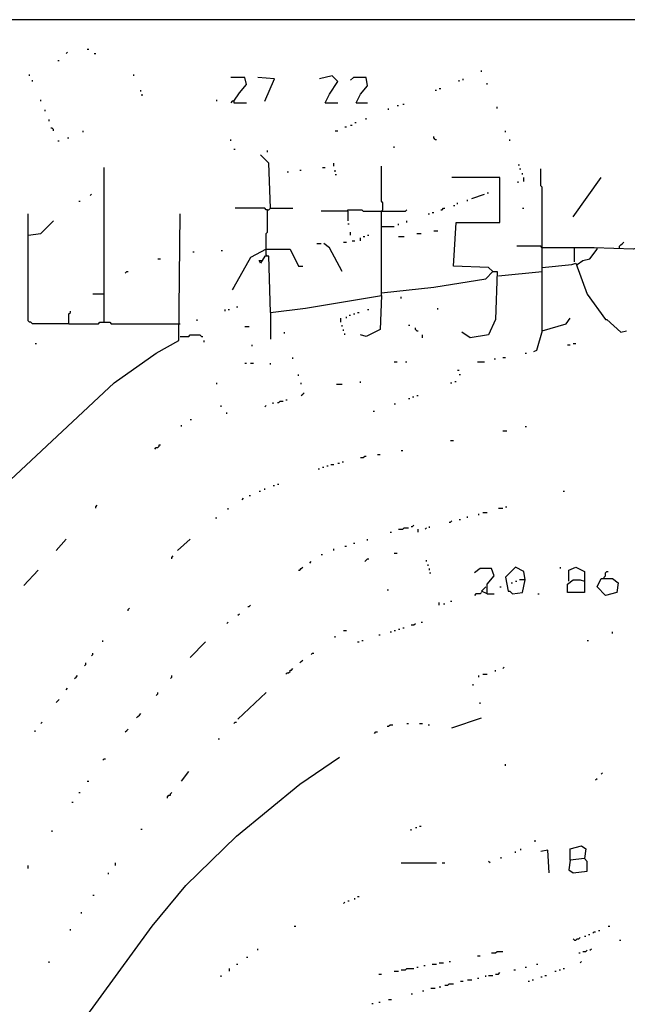
# Model space of a CAD drawing. Extents: x -171448 to 331359, y -87472 to 146402.
# Drawn here: x -24015 to -19700, y -449 to 6546 of the extents above; entities that cross this region are included whole.
import ezdxf

# ---------------------------------------------------------------- set-up
doc = ezdxf.new("R2010")
doc.units = 0
doc.header["$LTSCALE"] = 1000
doc.header["$MEASUREMENT"] = 0
doc.layers.add('RAS2DXF', color=7, linetype='Continuous')

msp = doc.modelspace()

# ---------------------------------------------------------------- linework, layer by layer
at = {"layer": 'RAS2DXF', "color": 8}
for points in [[(-8164.5, 6545.5, 0), (-9054.5, 6515.5, 0), (-11344.5, 6535.5, 0), (-12894.5, 6515.5, 0), (-15434.5, 6545.5, 0), (-16474.5, 6515.5, 0), (-17474.5, 6545.5, 0), (-26774.5, 6545.5, 0), (-28484.5, 6545.5, 0), (-31954.5, 6545.5, 0), (-31954.5, -7854.5, 0), (-31984.5, -15804.5, 0), (-26314.5, -15804.5, 0), (-14754.5, -15824.5, 0), (-7794.5, -15814.5, 0)], [(-23684.5, 6305.5, 0), (-23674.5, 6315.5, 0)], [(-23534.5, 6335.5, 0), (-23524.5, 6335.5, 0)], [(-23484.5, 6305.5, 0), (-23474.5, 6305.5, 0)], [(-23744.5, 6255.5, 0), (-23734.5, 6255.5, 0)], [(-20734.5, 6175.5, 0), (-20734.5, 6185.5, 0)], [(-23944.5, 6145.5, 0), (-23944.5, 6155.5, 0)], [(-23924.5, 6105.5, 0), (-23924.5, 6115.5, 0)], [(-23204.5, 6145.5, 0), (-23204.5, 6155.5, 0)], [(-22494.5, 5965.5, 0), (-22454.5, 6025.5, 0), (-22404.5, 6085.5, 0), (-22414.5, 6135.5, 0), (-22514.5, 6135.5, 0)], [(-22274.5, 5965.5, 0), (-22204.5, 6125.5, 0), (-22324.5, 6135.5, 0)], [(-21844.5, 5955.5, 0), (-21814.5, 6015.5, 0), (-21754.5, 6105.5, 0), (-21794.5, 6145.5, 0), (-21884.5, 6125.5, 0)], [(-21624.5, 5955.5, 0), (-21594.5, 6015.5, 0), (-21544.5, 6075.5, 0), (-21554.5, 6135.5, 0), (-21644.5, 6135.5, 0), (-21664.5, 6115.5, 0)], [(-20894.5, 6105.5, 0), (-20894.5, 6115.5, 0)], [(-20864.5, 6115.5, 0), (-20864.5, 6125.5, 0)], [(-20694.5, 6085.5, 0), (-20694.5, 6095.5, 0)], [(-23154.5, 6035.5, 0), (-23154.5, 6045.5, 0)], [(-21064.5, 6045.5, 0), (-21054.5, 6045.5, 0)], [(-21034.5, 6055.5, 0), (-21024.5, 6055.5, 0)], [(-23864.5, 5965.5, 0), (-23864.5, 5975.5, 0)], [(-23144.5, 6005.5, 0), (-23144.5, 6015.5, 0)], [(-22614.5, 5965.5, 0), (-22614.5, 5975.5, 0)], [(-22494.5, 5965.5, 0), (-22504.5, 5965.5, 0), (-22514.5, 5955.5, 0)], [(-22494.5, 5965.5, 0), (-22494.5, 5955.5, 0), (-22404.5, 5955.5, 0)], [(-21844.5, 5955.5, 0), (-21754.5, 5955.5, 0)], [(-21624.5, 5955.5, 0), (-21544.5, 5955.5, 0)], [(-23834.5, 5895.5, 0), (-23834.5, 5905.5, 0)], [(-21394.5, 5905.5, 0), (-21394.5, 5915.5, 0)], [(-21334.5, 5935.5, 0), (-21324.5, 5935.5, 0)], [(-21294.5, 5945.5, 0), (-21284.5, 5945.5, 0)], [(-20624.5, 5915.5, 0), (-20624.5, 5925.5, 0)], [(-23804.5, 5825.5, 0), (-23804.5, 5835.5, 0)], [(-21634.5, 5815.5, 0), (-21624.5, 5815.5, 0)], [(-21554.5, 5835.5, 0), (-21554.5, 5845.5, 0)], [(-23774.5, 5755.5, 0), (-23774.5, 5765.5, 0), (-23784.5, 5775.5, 0), (-23794.5, 5775.5, 0)], [(-23564.5, 5745.5, 0), (-23564.5, 5755.5, 0)], [(-21774.5, 5755.5, 0), (-21754.5, 5755.5, 0)], [(-21704.5, 5785.5, 0), (-21694.5, 5785.5, 0)], [(-21664.5, 5795.5, 0), (-21654.5, 5795.5, 0)], [(-20564.5, 5745.5, 0), (-20564.5, 5755.5, 0)], [(-23744.5, 5685.5, 0), (-23734.5, 5685.5, 0)], [(-23674.5, 5705.5, 0), (-23664.5, 5705.5, 0)], [(-22514.5, 5685.5, 0), (-22514.5, 5695.5, 0)], [(-21064.5, 5695.5, 0), (-21074.5, 5705.5, 0), (-21074.5, 5715.5, 0)], [(-21064.5, 5695.5, 0), (-21054.5, 5695.5, 0)], [(-20534.5, 5685.5, 0), (-20534.5, 5695.5, 0)], [(-22494.5, 5625.5, 0), (-22484.5, 5625.5, 0)], [(-22254.5, 5605.5, 0), (-22254.5, 5615.5, 0)], [(-21354.5, 5635.5, 0), (-21354.5, 5645.5, 0)], [(-22234.5, 5205.5, 0), (-22244.5, 5525.5, 0), (-22304.5, 5585.5, 0)], [(-23414.5, 4395.5, 0), (-23414.5, 5495.5, 0)], [(-22114.5, 5465.5, 0), (-22104.5, 5465.5, 0)], [(-22024.5, 5475.5, 0), (-22014.5, 5475.5, 0)], [(-21864.5, 5495.5, 0), (-21844.5, 5495.5, 0)], [(-21784.5, 5505.5, 0), (-21784.5, 5525.5, 0)], [(-21774.5, 5465.5, 0), (-21774.5, 5475.5, 0)], [(-21444.5, 4585.5, 0), (-21444.5, 5185.5, 0), (-21434.5, 5195.5, 0), (-21434.5, 5245.5, 0), (-21444.5, 5255.5, 0), (-21444.5, 5505.5, 0)], [(-20474.5, 5515.5, 0), (-20464.5, 5515.5, 0)], [(-20464.5, 5485.5, 0), (-20454.5, 5485.5, 0)], [(-20304.5, 4335.5, 0), (-20304.5, 5355.5, 0), (-20314.5, 5365.5, 0), (-20314.5, 5485.5, 0)], [(-21774.5, 5445.5, 0), (-21764.5, 5445.5, 0)], [(-20654.5, 4755.5, 0), (-20684.5, 4785.5, 0), (-20934.5, 4795.5, 0), (-20914.5, 5105.5, 0), (-20604.5, 5105.5, 0), (-20604.5, 5425.5, 0), (-20944.5, 5425.5, 0)], [(-20474.5, 5385.5, 0), (-20474.5, 5395.5, 0)], [(-20444.5, 5445.5, 0), (-20444.5, 5455.5, 0)], [(-20434.5, 5395.5, 0), (-20434.5, 5425.5, 0)], [(-20084.5, 5145.5, 0), (-19884.5, 5425.5, 0)], [(-23594.5, 5255.5, 0), (-23584.5, 5255.5, 0)], [(-23514.5, 5295.5, 0), (-23504.5, 5305.5, 0)], [(-20834.5, 5255.5, 0), (-20834.5, 5265.5, 0)], [(-20804.5, 5275.5, 0), (-20714.5, 5305.5, 0)], [(-20694.5, 5315.5, 0), (-20684.5, 5315.5, 0)], [(-22254.5, 5195.5, 0), (-22264.5, 5195.5, 0), (-22274.5, 5205.5, 0), (-22484.5, 5205.5, 0)], [(-22264.5, 4875.5, 0), (-22264.5, 5025.5, 0), (-22254.5, 5035.5, 0), (-22254.5, 5195.5, 0), (-22244.5, 5195.5, 0), (-22234.5, 5205.5, 0), (-22074.5, 5205.5, 0)], [(-21684.5, 5185.5, 0), (-21874.5, 5185.5, 0)], [(-21684.5, 5185.5, 0), (-21684.5, 5195.5, 0), (-21584.5, 5195.5, 0), (-21574.5, 5185.5, 0), (-21444.5, 5185.5, 0)], [(-21684.5, 5185.5, 0), (-21684.5, 5115.5, 0)], [(-21444.5, 5185.5, 0), (-21274.5, 5185.5, 0), (-21264.5, 5195.5, 0)], [(-21024.5, 5195.5, 0), (-21014.5, 5195.5, 0), (-21004.5, 5205.5, 0), (-20994.5, 5205.5, 0)], [(-20934.5, 5225.5, 0), (-20924.5, 5225.5, 0)], [(-20904.5, 5235.5, 0), (-20904.5, 5245.5, 0)], [(-20444.5, 5205.5, 0), (-20434.5, 5205.5, 0)], [(-24774.5, 2595.5, 0), (-24744.5, 2655.5, 0), (-23344.5, 3965.5, 0), (-23044.5, 4175.5, 0), (-22884.5, 4265.5, 0), (-22874.5, 5165.5, 0)], [(-23664.5, 4385.5, 0), (-23924.5, 4385.5, 0), (-23934.5, 4395.5, 0), (-23944.5, 4395.5, 0), (-23954.5, 4405.5, 0), (-23954.5, 5165.5, 0)], [(-23954.5, 5015.5, 0), (-23864.5, 5025.5, 0), (-23774.5, 5115.5, 0)], [(-21264.5, 5105.5, 0), (-21264.5, 5115.5, 0)], [(-21114.5, 5165.5, 0), (-21104.5, 5165.5, 0)], [(-21084.5, 5175.5, 0), (-21074.5, 5175.5, 0)], [(-21684.5, 5095.5, 0), (-21674.5, 5095.5, 0)], [(-21444.5, 5075.5, 0), (-21354.5, 5075.5, 0)], [(-21324.5, 5085.5, 0), (-21324.5, 5095.5, 0)], [(-21074.5, 5045.5, 0), (-21044.5, 5045.5, 0)], [(-21664.5, 5015.5, 0), (-21664.5, 5035.5, 0)], [(-21654.5, 4975.5, 0), (-21634.5, 4975.5, 0)], [(-21594.5, 4975.5, 0), (-21594.5, 4995.5, 0)], [(-21574.5, 5005.5, 0), (-21564.5, 5005.5, 0)], [(-21544.5, 5015.5, 0), (-21534.5, 5015.5, 0)], [(-21324.5, 5005.5, 0), (-21284.5, 5005.5, 0)], [(-21194.5, 5025.5, 0), (-21164.5, 5025.5, 0)], [(-19224.5, 4565.5, 0), (-19164.5, 4615.5, 0), (-19094.5, 4875.5, 0), (-19104.5, 5005.5, 0), (-19364.5, 5015.5, 0), (-19654.5, 4915.5, 0), (-19934.5, 4925.5, 0), (-20304.5, 4925.5, 0)], [(-22584.5, 4905.5, 0), (-22574.5, 4905.5, 0)], [(-22264.5, 4915.5, 0), (-22374.5, 4855.5, 0), (-22494.5, 4645.5, 0), (-22504.5, 4625.5, 0)], [(-22264.5, 4915.5, 0), (-22094.5, 4915.5, 0), (-22034.5, 4795.5, 0), (-22004.5, 4795.5, 0)], [(-21904.5, 4955.5, 0), (-21874.5, 4955.5, 0)], [(-21724.5, 4755.5, 0), (-21814.5, 4925.5, 0), (-21854.5, 4955.5, 0)], [(-21714.5, 4965.5, 0), (-21694.5, 4965.5, 0)], [(-20304.5, 4925.5, 0), (-20314.5, 4935.5, 0), (-20484.5, 4935.5, 0)], [(-20074.5, 4825.5, 0), (-20074.5, 4925.5, 0)], [(-20054.5, 4805.5, 0), (-20014.5, 4835.5, 0), (-19964.5, 4845.5, 0), (-19914.5, 4915.5, 0)], [(-19914.5, 4915.5, 0), (-19914.5, 4925.5, 0)], [(-19754.5, 4925.5, 0), (-19754.5, 4935.5, 0), (-19744.5, 4945.5, 0), (-19734.5, 4955.5, 0), (-19724.5, 4965.5, 0)], [(-23034.5, 4845.5, 0), (-23014.5, 4845.5, 0)], [(-22784.5, 4895.5, 0), (-22774.5, 4895.5, 0)], [(-22234.5, 4465.5, 0), (-22244.5, 4865.5, 0), (-22274.5, 4865.5, 0), (-22304.5, 4815.5, 0), (-22314.5, 4835.5, 0), (-22294.5, 4835.5, 0)], [(-22264.5, 4875.5, 0), (-22254.5, 4865.5, 0)], [(-20654.5, 4755.5, 0), (-20664.5, 4765.5, 0)], [(-20304.5, 4785.5, 0), (-20094.5, 4805.5, 0), (-20064.5, 4815.5, 0), (-19984.5, 4595.5, 0), (-19854.5, 4415.5, 0), (-19844.5, 4415.5, 0), (-19744.5, 4325.5, 0), (-19704.5, 4335.5, 0)], [(-23264.5, 4745.5, 0), (-23254.5, 4755.5, 0), (-23244.5, 4755.5, 0)], [(-21444.5, 4605.5, 0), (-21074.5, 4645.5, 0), (-20704.5, 4705.5, 0), (-20654.5, 4755.5, 0), (-20624.5, 4755.5, 0), (-20634.5, 4415.5, 0), (-20684.5, 4305.5, 0), (-20814.5, 4285.5, 0), (-20874.5, 4325.5, 0)], [(-20614.5, 4725.5, 0), (-20304.5, 4755.5, 0)], [(-23414.5, 4595.5, 0), (-23494.5, 4595.5, 0)], [(-22234.5, 4465.5, 0), (-21984.5, 4495.5, 0), (-21444.5, 4585.5, 0), (-21454.5, 4345.5, 0), (-21554.5, 4295.5, 0), (-21594.5, 4305.5, 0)], [(-21304.5, 4565.5, 0), (-21304.5, 4575.5, 0)], [(-22554.5, 4475.5, 0), (-22554.5, 4485.5, 0)], [(-22534.5, 4485.5, 0), (-22524.5, 4485.5, 0)], [(-22474.5, 4505.5, 0), (-22464.5, 4505.5, 0)], [(-21544.5, 4485.5, 0), (-21534.5, 4485.5, 0)], [(-21044.5, 4485.5, 0), (-21044.5, 4495.5, 0)], [(-23664.5, 4385.5, 0), (-23664.5, 4455.5, 0), (-23654.5, 4465.5, 0), (-23654.5, 4475.5, 0)], [(-22754.5, 4405.5, 0), (-22754.5, 4415.5, 0)], [(-22234.5, 4465.5, 0), (-22234.5, 4275.5, 0)], [(-21734.5, 4395.5, 0), (-21734.5, 4425.5, 0)], [(-21694.5, 4425.5, 0), (-21694.5, 4435.5, 0)], [(-21674.5, 4445.5, 0), (-21664.5, 4445.5, 0)], [(-21644.5, 4455.5, 0), (-21634.5, 4455.5, 0)], [(-21614.5, 4465.5, 0), (-21604.5, 4465.5, 0)], [(-20304.5, 4335.5, 0), (-20134.5, 4385.5, 0), (-20104.5, 4425.5, 0)], [(-23664.5, 4385.5, 0), (-23454.5, 4385.5, 0), (-23444.5, 4395.5, 0), (-23374.5, 4395.5, 0), (-23364.5, 4385.5, 0), (-22874.5, 4385.5, 0)], [(-22414.5, 4365.5, 0), (-22384.5, 4365.5, 0)], [(-21724.5, 4365.5, 0), (-21724.5, 4375.5, 0)], [(-21714.5, 4335.5, 0), (-21714.5, 4345.5, 0)], [(-21254.5, 4375.5, 0), (-21244.5, 4375.5, 0)], [(-21194.5, 4335.5, 0), (-21204.5, 4345.5, 0), (-21204.5, 4355.5, 0)], [(-22874.5, 4295.5, 0), (-22814.5, 4295.5, 0), (-22804.5, 4305.5, 0), (-22734.5, 4305.5, 0), (-22724.5, 4295.5, 0), (-22714.5, 4295.5, 0)], [(-22134.5, 4315.5, 0), (-22134.5, 4325.5, 0)], [(-21704.5, 4305.5, 0), (-21704.5, 4315.5, 0)], [(-21194.5, 4335.5, 0), (-21184.5, 4335.5, 0)], [(-21154.5, 4285.5, 0), (-21154.5, 4305.5, 0)], [(-20304.5, 4335.5, 0), (-20344.5, 4195.5, 0), (-20364.5, 4185.5, 0)], [(-23904.5, 4245.5, 0), (-23894.5, 4245.5, 0)], [(-22704.5, 4255.5, 0), (-22704.5, 4265.5, 0)], [(-22364.5, 4225.5, 0), (-22364.5, 4235.5, 0)], [(-20124.5, 4235.5, 0), (-20104.5, 4235.5, 0)], [(-20084.5, 4245.5, 0), (-20064.5, 4245.5, 0)], [(-22074.5, 4135.5, 0), (-22074.5, 4145.5, 0)], [(-20644.5, 4135.5, 0), (-20634.5, 4135.5, 0)], [(-20584.5, 4145.5, 0), (-20564.5, 4145.5, 0)], [(-20424.5, 4175.5, 0), (-20414.5, 4175.5, 0)], [(-22414.5, 4105.5, 0), (-22404.5, 4105.5, 0)], [(-22374.5, 4105.5, 0), (-22354.5, 4105.5, 0)], [(-22234.5, 4095.5, 0), (-22234.5, 4105.5, 0)], [(-21354.5, 4115.5, 0), (-21334.5, 4115.5, 0)], [(-21274.5, 4115.5, 0), (-21264.5, 4115.5, 0)], [(-20764.5, 4115.5, 0), (-20714.5, 4115.5, 0)], [(-22034.5, 4015.5, 0), (-22034.5, 4025.5, 0)], [(-20904.5, 4055.5, 0), (-20894.5, 4055.5, 0)], [(-20894.5, 4025.5, 0), (-20884.5, 4025.5, 0)], [(-22614.5, 3955.5, 0), (-22614.5, 3965.5, 0)], [(-22014.5, 3955.5, 0), (-22014.5, 3965.5, 0)], [(-21764.5, 3955.5, 0), (-21724.5, 3955.5, 0)], [(-21594.5, 3965.5, 0), (-21594.5, 3975.5, 0)], [(-20954.5, 3965.5, 0), (-20944.5, 3965.5, 0)], [(-20924.5, 3975.5, 0), (-20914.5, 3975.5, 0)], [(-22014.5, 3875.5, 0), (-22004.5, 3885.5, 0), (-21994.5, 3895.5, 0)], [(-21254.5, 3855.5, 0), (-21244.5, 3855.5, 0)], [(-21224.5, 3865.5, 0), (-21214.5, 3865.5, 0)], [(-21194.5, 3875.5, 0), (-21184.5, 3875.5, 0)], [(-22584.5, 3795.5, 0), (-22584.5, 3805.5, 0)], [(-22274.5, 3795.5, 0), (-22264.5, 3805.5, 0)], [(-22214.5, 3815.5, 0), (-22214.5, 3825.5, 0)], [(-22184.5, 3825.5, 0), (-22174.5, 3825.5, 0), (-22164.5, 3835.5, 0), (-22144.5, 3835.5, 0)], [(-22124.5, 3845.5, 0), (-22114.5, 3845.5, 0)], [(-21354.5, 3815.5, 0), (-21344.5, 3815.5, 0)], [(-22544.5, 3745.5, 0), (-22544.5, 3755.5, 0)], [(-21504.5, 3765.5, 0), (-21494.5, 3765.5, 0)], [(-22864.5, 3655.5, 0), (-22864.5, 3665.5, 0)], [(-22804.5, 3705.5, 0), (-22794.5, 3705.5, 0)], [(-20424.5, 3655.5, 0), (-20414.5, 3655.5, 0)], [(-20584.5, 3625.5, 0), (-20554.5, 3625.5, 0)], [(-23054.5, 3495.5, 0), (-23044.5, 3505.5, 0), (-23034.5, 3505.5, 0), (-23024.5, 3515.5, 0), (-23024.5, 3525.5, 0), (-23014.5, 3525.5, 0)], [(-20954.5, 3555.5, 0), (-20934.5, 3555.5, 0)], [(-21594.5, 3435.5, 0), (-21574.5, 3435.5, 0), (-21564.5, 3445.5, 0), (-21554.5, 3445.5, 0)], [(-21474.5, 3455.5, 0), (-21454.5, 3455.5, 0)], [(-21304.5, 3485.5, 0), (-21294.5, 3485.5, 0)], [(-21864.5, 3365.5, 0), (-21854.5, 3365.5, 0)], [(-21834.5, 3375.5, 0), (-21824.5, 3375.5, 0)], [(-21804.5, 3385.5, 0), (-21784.5, 3385.5, 0)], [(-21754.5, 3395.5, 0), (-21744.5, 3395.5, 0)], [(-21724.5, 3405.5, 0), (-21714.5, 3405.5, 0)], [(-21894.5, 3355.5, 0), (-21884.5, 3355.5, 0)], [(-22214.5, 3235.5, 0), (-22204.5, 3235.5, 0)], [(-22184.5, 3245.5, 0), (-22174.5, 3245.5, 0)], [(-22384.5, 3165.5, 0), (-22374.5, 3165.5, 0)], [(-22314.5, 3195.5, 0), (-22304.5, 3195.5, 0)], [(-22274.5, 3205.5, 0), (-22274.5, 3215.5, 0)], [(-20154.5, 3195.5, 0), (-20144.5, 3195.5, 0)], [(-23474.5, 3075.5, 0), (-23474.5, 3085.5, 0), (-23464.5, 3095.5, 0)], [(-22434.5, 3135.5, 0), (-22424.5, 3145.5, 0)], [(-20564.5, 3085.5, 0), (-20554.5, 3085.5, 0)], [(-22534.5, 3065.5, 0), (-22534.5, 3075.5, 0)], [(-20834.5, 3005.5, 0), (-20834.5, 3015.5, 0)], [(-20754.5, 3025.5, 0), (-20754.5, 3035.5, 0)], [(-20724.5, 3045.5, 0), (-20694.5, 3045.5, 0)], [(-20614.5, 3075.5, 0), (-20584.5, 3075.5, 0)], [(-22624.5, 3005.5, 0), (-22614.5, 3005.5, 0)], [(-21234.5, 2945.5, 0), (-21224.5, 2945.5, 0), (-21214.5, 2955.5, 0)], [(-21104.5, 2935.5, 0), (-21104.5, 2945.5, 0)], [(-20964.5, 2975.5, 0), (-20954.5, 2975.5, 0), (-20944.5, 2985.5, 0)], [(-20894.5, 2995.5, 0), (-20884.5, 2995.5, 0)], [(-21384.5, 2905.5, 0), (-21374.5, 2905.5, 0)], [(-21324.5, 2925.5, 0), (-21294.5, 2925.5, 0), (-21284.5, 2935.5, 0), (-21254.5, 2935.5, 0)], [(-21184.5, 2905.5, 0), (-21184.5, 2925.5, 0)], [(-21134.5, 2925.5, 0), (-21124.5, 2935.5, 0)], [(-23754.5, 2775.5, 0), (-23684.5, 2855.5, 0)], [(-22894.5, 2775.5, 0), (-22804.5, 2855.5, 0)], [(-21704.5, 2805.5, 0), (-21694.5, 2805.5, 0)], [(-21644.5, 2825.5, 0), (-21634.5, 2825.5, 0)], [(-21544.5, 2845.5, 0), (-21544.5, 2855.5, 0)], [(-22934.5, 2715.5, 0), (-22934.5, 2725.5, 0), (-22924.5, 2735.5, 0)], [(-21874.5, 2745.5, 0), (-21864.5, 2745.5, 0)], [(-21784.5, 2775.5, 0), (-21784.5, 2785.5, 0)], [(-21354.5, 2755.5, 0), (-21334.5, 2755.5, 0)], [(-21954.5, 2685.5, 0), (-21944.5, 2695.5, 0)], [(-21564.5, 2695.5, 0), (-21554.5, 2705.5, 0), (-21544.5, 2715.5, 0), (-21534.5, 2715.5, 0)], [(-21124.5, 2695.5, 0), (-21124.5, 2705.5, 0)], [(-21114.5, 2665.5, 0), (-21114.5, 2675.5, 0)], [(-23984.5, 2525.5, 0), (-23884.5, 2635.5, 0)], [(-22034.5, 2635.5, 0), (-22024.5, 2635.5, 0), (-22014.5, 2645.5, 0), (-22004.5, 2655.5, 0)], [(-21104.5, 2635.5, 0), (-21104.5, 2645.5, 0)], [(-21104.5, 2615.5, 0), (-21094.5, 2615.5, 0)], [(-20694.5, 2465.5, 0), (-20694.5, 2535.5, 0), (-20644.5, 2595.5, 0), (-20664.5, 2645.5, 0), (-20744.5, 2645.5, 0), (-20784.5, 2615.5, 0)], [(-20424.5, 2565.5, 0), (-20434.5, 2625.5, 0), (-20494.5, 2655.5, 0), (-20564.5, 2585.5, 0), (-20544.5, 2485.5, 0), (-20534.5, 2485.5, 0), (-20514.5, 2465.5, 0), (-20444.5, 2475.5, 0), (-20424.5, 2565.5, 0), (-20464.5, 2565.5, 0)], [(-20174.5, 2645.5, 0), (-20174.5, 2655.5, 0)], [(-20114.5, 2555.5, 0), (-20114.5, 2635.5, 0), (-20064.5, 2655.5, 0), (-20004.5, 2625.5, 0), (-20004.5, 2475.5, 0), (-20124.5, 2475.5, 0), (-20124.5, 2535.5, 0), (-20084.5, 2565.5, 0), (-20034.5, 2565.5, 0), (-20004.5, 2555.5, 0)], [(-19864.5, 2575.5, 0), (-19864.5, 2585.5, 0), (-19854.5, 2595.5, 0), (-19854.5, 2615.5, 0), (-19844.5, 2625.5, 0), (-19834.5, 2625.5, 0)], [(-20524.5, 2545.5, 0), (-20514.5, 2545.5, 0)], [(-20494.5, 2555.5, 0), (-20484.5, 2555.5, 0)], [(-19864.5, 2575.5, 0), (-19804.5, 2575.5, 0), (-19764.5, 2545.5, 0), (-19774.5, 2475.5, 0), (-19854.5, 2455.5, 0), (-19914.5, 2515.5, 0), (-19884.5, 2575.5, 0), (-19864.5, 2575.5, 0)], [(-21404.5, 2495.5, 0), (-21394.5, 2495.5, 0)], [(-20734.5, 2475.5, 0), (-20744.5, 2465.5, 0), (-20774.5, 2465.5, 0), (-20784.5, 2455.5, 0)], [(-20694.5, 2465.5, 0), (-20734.5, 2485.5, 0), (-20704.5, 2515.5, 0)], [(-20694.5, 2465.5, 0), (-20644.5, 2465.5, 0)], [(-20604.5, 2515.5, 0), (-20594.5, 2515.5, 0)], [(-20334.5, 2465.5, 0), (-20324.5, 2465.5, 0)], [(-22394.5, 2375.5, 0), (-22384.5, 2375.5, 0), (-22374.5, 2385.5, 0)], [(-21034.5, 2385.5, 0), (-21034.5, 2405.5, 0)], [(-21004.5, 2395.5, 0), (-20994.5, 2395.5, 0)], [(-20954.5, 2415.5, 0), (-20944.5, 2415.5, 0)], [(-23244.5, 2345.5, 0), (-23244.5, 2355.5, 0), (-23234.5, 2365.5, 0)], [(-22464.5, 2315.5, 0), (-22454.5, 2325.5, 0)], [(-22544.5, 2255.5, 0), (-22534.5, 2265.5, 0)], [(-21234.5, 2245.5, 0), (-21214.5, 2245.5, 0), (-21204.5, 2255.5, 0)], [(-21164.5, 2265.5, 0), (-21154.5, 2265.5, 0)], [(-21714.5, 2205.5, 0), (-21694.5, 2205.5, 0)], [(-21464.5, 2175.5, 0), (-21454.5, 2175.5, 0)], [(-21384.5, 2195.5, 0), (-21374.5, 2195.5, 0)], [(-21354.5, 2205.5, 0), (-21344.5, 2205.5, 0)], [(-21324.5, 2215.5, 0), (-21314.5, 2215.5, 0)], [(-21294.5, 2225.5, 0), (-21284.5, 2225.5, 0)], [(-19804.5, 2185.5, 0), (-19804.5, 2195.5, 0)], [(-23424.5, 2125.5, 0), (-23424.5, 2135.5, 0)], [(-22804.5, 2015.5, 0), (-22694.5, 2125.5, 0)], [(-21774.5, 2155.5, 0), (-21774.5, 2165.5, 0)], [(-21614.5, 2125.5, 0), (-21604.5, 2125.5, 0)], [(-21584.5, 2135.5, 0), (-21574.5, 2135.5, 0)], [(-19984.5, 2135.5, 0), (-19974.5, 2135.5, 0)], [(-23504.5, 2025.5, 0), (-23494.5, 2035.5, 0), (-23494.5, 2045.5, 0)], [(-21944.5, 2035.5, 0), (-21934.5, 2045.5, 0), (-21924.5, 2045.5, 0)], [(-23554.5, 1955.5, 0), (-23544.5, 1965.5, 0), (-23544.5, 1975.5, 0)], [(-22024.5, 1975.5, 0), (-22014.5, 1985.5, 0), (-22004.5, 1995.5, 0)], [(-22124.5, 1895.5, 0), (-22114.5, 1905.5, 0), (-22104.5, 1905.5, 0), (-22094.5, 1915.5, 0), (-22094.5, 1925.5, 0), (-22084.5, 1925.5, 0), (-22074.5, 1935.5, 0)], [(-20724.5, 1895.5, 0), (-20694.5, 1895.5, 0)], [(-20634.5, 1915.5, 0), (-20634.5, 1925.5, 0)], [(-20584.5, 1935.5, 0), (-20574.5, 1945.5, 0)], [(-23624.5, 1865.5, 0), (-23614.5, 1875.5, 0), (-23604.5, 1885.5, 0)], [(-22944.5, 1865.5, 0), (-22934.5, 1875.5, 0), (-22934.5, 1885.5, 0)], [(-20794.5, 1815.5, 0), (-20794.5, 1825.5, 0)], [(-20754.5, 1875.5, 0), (-20754.5, 1885.5, 0)], [(-23684.5, 1785.5, 0), (-23674.5, 1795.5, 0)], [(-23044.5, 1745.5, 0), (-23034.5, 1755.5, 0), (-23034.5, 1765.5, 0)], [(-22464.5, 1575.5, 0), (-22264.5, 1765.5, 0)], [(-23754.5, 1695.5, 0), (-23744.5, 1705.5, 0), (-23734.5, 1715.5, 0)], [(-20744.5, 1685.5, 0), (-20744.5, 1695.5, 0)], [(-23184.5, 1585.5, 0), (-23174.5, 1595.5, 0), (-23164.5, 1605.5, 0), (-23154.5, 1615.5, 0)], [(-23864.5, 1545.5, 0), (-23854.5, 1555.5, 0)], [(-22494.5, 1545.5, 0), (-22484.5, 1555.5, 0), (-22474.5, 1555.5, 0)], [(-21264.5, 1545.5, 0), (-21254.5, 1545.5, 0)], [(-21174.5, 1545.5, 0), (-21154.5, 1545.5, 0)], [(-20944.5, 1515.5, 0), (-20734.5, 1585.5, 0)], [(-23904.5, 1485.5, 0), (-23904.5, 1495.5, 0)], [(-23264.5, 1485.5, 0), (-23254.5, 1495.5, 0), (-23244.5, 1505.5, 0)], [(-21494.5, 1475.5, 0), (-21484.5, 1485.5, 0), (-21474.5, 1485.5, 0)], [(-21404.5, 1525.5, 0), (-21394.5, 1525.5, 0), (-21384.5, 1535.5, 0), (-21364.5, 1535.5, 0)], [(-21114.5, 1535.5, 0), (-21104.5, 1535.5, 0)], [(-22604.5, 1435.5, 0), (-22594.5, 1435.5, 0)], [(-24664.5, -3714.5, 0), (-24604.5, -3434.5, 0), (-24524.5, -2754.5, 0), (-24404.5, -2214.5, 0), (-24174.5, -1634.5, 0), (-23944.5, -1184.5, 0), (-23574.5, -584.5, 0), (-23074.5, 105.5, 0), (-22834.5, 395.5, 0), (-22474.5, 745.5, 0), (-22024.5, 1115.5, 0), (-21744.5, 1305.5, 0)], [(-23424.5, 1285.5, 0), (-23414.5, 1295.5, 0), (-23404.5, 1295.5, 0)], [(-22864.5, 1135.5, 0), (-22814.5, 1205.5, 0)], [(-20564.5, 1245.5, 0), (-20564.5, 1255.5, 0)], [(-19884.5, 1185.5, 0), (-19874.5, 1195.5, 0)], [(-23534.5, 1135.5, 0), (-23524.5, 1135.5, 0)], [(-19924.5, 1145.5, 0), (-19914.5, 1155.5, 0)], [(-23594.5, 1055.5, 0), (-23584.5, 1055.5, 0)], [(-22964.5, 1015.5, 0), (-22964.5, 1025.5, 0), (-22954.5, 1035.5, 0), (-22944.5, 1035.5, 0), (-22944.5, 1045.5, 0), (-22934.5, 1055.5, 0)], [(-23644.5, 985.5, 0), (-23634.5, 985.5, 0)], [(-23784.5, 775.5, 0), (-23784.5, 785.5, 0)], [(-23154.5, 795.5, 0), (-23144.5, 795.5, 0)], [(-21234.5, 785.5, 0), (-21234.5, 795.5, 0)], [(-21204.5, 805.5, 0), (-21194.5, 805.5, 0)], [(-21174.5, 815.5, 0), (-21164.5, 815.5, 0)], [(-20354.5, 705.5, 0), (-20354.5, 715.5, 0)], [(-20494.5, 625.5, 0), (-20494.5, 635.5, 0)], [(-20454.5, 645.5, 0), (-20454.5, 655.5, 0)], [(-20254.5, 485.5, 0), (-20264.5, 645.5, 0), (-20314.5, 635.5, 0)], [(-20104.5, 575.5, 0), (-20104.5, 655.5, 0), (-20024.5, 675.5, 0), (-19994.5, 655.5, 0), (-20004.5, 585.5, 0), (-20104.5, 575.5, 0), (-20114.5, 505.5, 0), (-20084.5, 485.5, 0), (-19984.5, 495.5, 0), (-19984.5, 565.5, 0), (-20004.5, 585.5, 0)], [(-20674.5, 555.5, 0), (-20684.5, 565.5, 0)], [(-20594.5, 585.5, 0), (-20594.5, 595.5, 0)], [(-23954.5, 515.5, 0), (-23954.5, 535.5, 0)], [(-23334.5, 535.5, 0), (-23334.5, 555.5, 0)], [(-21304.5, 555.5, 0), (-21054.5, 555.5, 0)], [(-21014.5, 555.5, 0), (-20994.5, 555.5, 0)], [(-23384.5, 475.5, 0), (-23384.5, 485.5, 0)], [(-23494.5, 325.5, 0), (-23484.5, 325.5, 0)], [(-21684.5, 285.5, 0), (-21674.5, 285.5, 0)], [(-21634.5, 295.5, 0), (-21634.5, 305.5, 0)], [(-21614.5, 315.5, 0), (-21604.5, 315.5, 0)], [(-21714.5, 265.5, 0), (-21704.5, 275.5, 0)], [(-23574.5, 195.5, 0), (-23574.5, 205.5, 0)], [(-23654.5, 75.5, 0), (-23654.5, 85.5, 0)], [(-22064.5, 105.5, 0), (-22054.5, 105.5, 0)], [(-19904.5, 75.5, 0), (-19894.5, 75.5, 0)], [(-19834.5, 105.5, 0), (-19824.5, 105.5, 0)], [(-20074.5, 5.5, 0), (-20084.5, 15.5, 0)], [(-20074.5, 5.5, 0), (-20064.5, 5.5, 0), (-20054.5, 15.5, 0), (-20044.5, 15.5, 0), (-20034.5, 25.5, 0)], [(-20004.5, 35.5, 0), (-19994.5, 35.5, 0)], [(-19974.5, 45.5, 0), (-19964.5, 45.5, 0)], [(-19944.5, 55.5, 0), (-19934.5, 65.5, 0), (-19924.5, 65.5, 0)], [(-19754.5, 5.5, 0), (-19744.5, 5.5, 0)], [(-22324.5, -64.5, 0), (-22324.5, -54.5, 0)], [(-20014.5, -74.5, 0), (-19994.5, -74.5, 0), (-19984.5, -64.5, 0)], [(-19964.5, -64.5, 0), (-19954.5, -54.5, 0)], [(-22404.5, -114.5, 0), (-22394.5, -114.5, 0)], [(-20764.5, -104.5, 0), (-20744.5, -104.5, 0)], [(-20664.5, -84.5, 0), (-20634.5, -84.5, 0), (-20624.5, -74.5, 0), (-20584.5, -74.5, 0)], [(-20044.5, -84.5, 0), (-20034.5, -84.5, 0)], [(-23804.5, -154.5, 0), (-23804.5, -144.5, 0)], [(-22524.5, -214.5, 0), (-22524.5, -194.5, 0)], [(-22474.5, -164.5, 0), (-22464.5, -164.5, 0)], [(-21304.5, -204.5, 0), (-21274.5, -204.5, 0), (-21264.5, -194.5, 0), (-21214.5, -194.5, 0)], [(-21194.5, -184.5, 0), (-21184.5, -184.5, 0)], [(-21144.5, -174.5, 0), (-21134.5, -174.5, 0)], [(-21084.5, -164.5, 0), (-21054.5, -164.5, 0)], [(-21034.5, -154.5, 0), (-21004.5, -154.5, 0)], [(-20964.5, -144.5, 0), (-20954.5, -144.5, 0)], [(-20504.5, -204.5, 0), (-20494.5, -204.5, 0)], [(-20424.5, -184.5, 0), (-20414.5, -184.5, 0)], [(-20344.5, -164.5, 0), (-20334.5, -164.5, 0)], [(-20184.5, -204.5, 0), (-20174.5, -204.5, 0)], [(-20154.5, -194.5, 0), (-20144.5, -194.5, 0)], [(-20034.5, -154.5, 0), (-20024.5, -144.5, 0)], [(-22584.5, -254.5, 0), (-22584.5, -244.5, 0)], [(-21464.5, -234.5, 0), (-21444.5, -234.5, 0)], [(-21354.5, -214.5, 0), (-21324.5, -214.5, 0)], [(-20834.5, -274.5, 0), (-20804.5, -274.5, 0)], [(-20764.5, -264.5, 0), (-20754.5, -264.5, 0)], [(-20704.5, -254.5, 0), (-20704.5, -244.5, 0)], [(-20684.5, -244.5, 0), (-20654.5, -244.5, 0)], [(-20634.5, -234.5, 0), (-20614.5, -234.5, 0), (-20604.5, -224.5, 0)], [(-20374.5, -274.5, 0), (-20364.5, -274.5, 0)], [(-20314.5, -254.5, 0), (-20304.5, -254.5, 0)], [(-20284.5, -244.5, 0), (-20274.5, -244.5, 0)], [(-20214.5, -214.5, 0), (-20204.5, -214.5, 0)], [(-21094.5, -334.5, 0), (-21064.5, -334.5, 0)], [(-21034.5, -324.5, 0), (-21024.5, -324.5, 0)], [(-20994.5, -314.5, 0), (-20974.5, -314.5, 0), (-20964.5, -304.5, 0), (-20934.5, -304.5, 0)], [(-20884.5, -284.5, 0), (-20864.5, -284.5, 0)], [(-20404.5, -284.5, 0), (-20394.5, -284.5, 0)], [(-21394.5, -414.5, 0), (-21374.5, -414.5, 0)], [(-21234.5, -374.5, 0), (-21224.5, -374.5, 0)], [(-21154.5, -354.5, 0), (-21144.5, -354.5, 0)], [(-21514.5, -444.5, 0), (-21504.5, -444.5, 0)], [(-21464.5, -434.5, 0), (-21454.5, -434.5, 0)]]:
    msp.add_polyline3d(points, dxfattribs=at)

doc.saveas('drawing.dxf')
